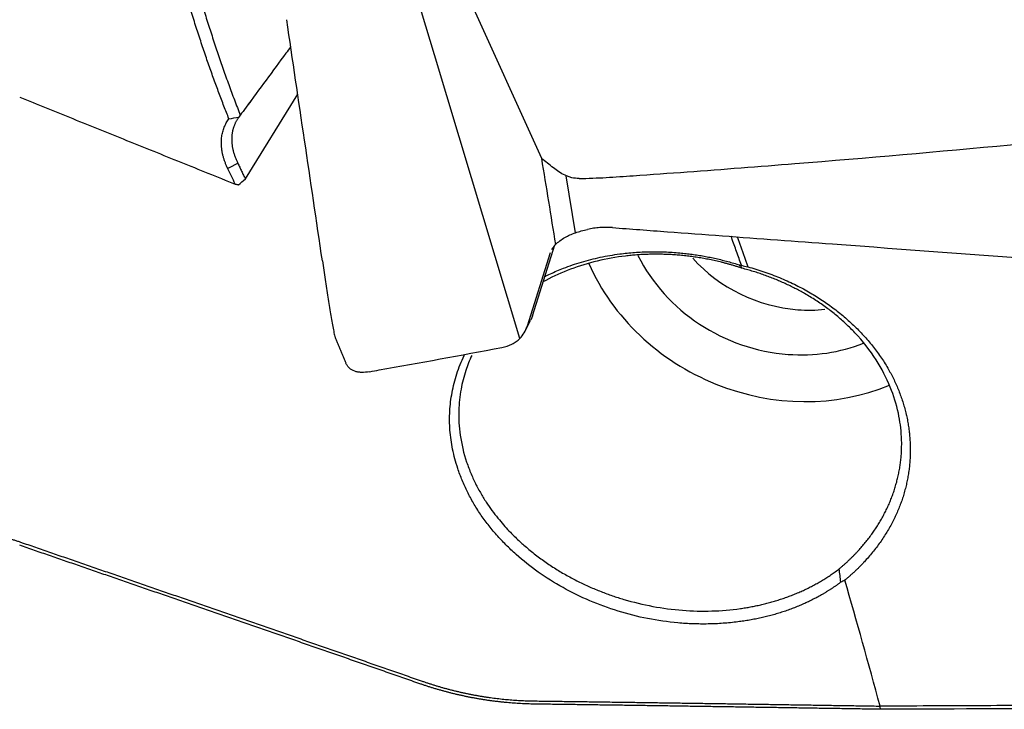
# Model space of a CAD drawing. Units: millimetres. Extents: x 97 to 334, y 199 to 300.
# Drawn here: x 308 to 313, y 227 to 231 of the extents above; entities that cross this region are included whole.
import ezdxf

# ---------------------------------------------------------------- set-up
doc = ezdxf.new("R2010")
doc.units = ezdxf.units.MM
doc.layers.add('1', color=4, linetype='Continuous')

msp = doc.modelspace()

# ---------------------------------------------------------------- linework, layer by layer
at = {"layer": '1'}
for p, q in [((310.0745, 231.0601), (309.6488, 232.4709)), ((310.0366, 231.926), (310.7053, 230.4491)), ((310.5793, 229.3867), (310.0745, 231.0601)), ((308.9603, 230.3271), (309.2692, 230.8272)), ((308.9918, 230.787), (308.9689, 230.7559)), ((310.9072, 230.01), (310.8516, 230.346)), ((310.6531, 229.5203), (310.7847, 229.9386)), ((310.7573, 229.8908), (310.6213, 229.4584))]:
    msp.add_line(p, q, dxfattribs=at)
for centre, major_axis, ratio, start_param, end_param in [((293.2263, 208.1124), (-20.016, -28.1922), 0.013054, 3.770222, 3.789455), ((312.1597, 230.2087), (1.1783, -0.5493), 0.900567, 3.943695, 5.596761), ((312.1597, 230.2087), (0.9064, -0.4225), 0.900567, 3.99017, 5.109854), ((312.2184, 230.3348), (-0.7704, 0.3591), 0.900567, 1.131577, 1.966554), ((312.2184, 230.3348), (-0.7704, 0.3591), 0.900567, 1.966553, 2.15819), ((312.1597, 230.2087), (0.9064, -0.4225), 0.900567, 5.109854, 5.579129), ((213.8889, -276.8625), (-92.7831, -513.2195), 0.083492, 2.967092, 2.974928)]:
    msp.add_ellipse(centre, major_axis=major_axis, ratio=ratio, start_param=start_param, end_param=end_param, dxfattribs=at)
for points, degree, knots in [([(308.6239, 231.6345), (308.6285, 231.6184), (308.6376, 231.5861), (308.6515, 231.5379), (308.6655, 231.4899), (308.6796, 231.4421), (308.6938, 231.3945), (308.7082, 231.3471), (308.7228, 231.2999), (308.7375, 231.2528), (308.7524, 231.206), (308.7675, 231.1594), (308.7827, 231.113), (308.7982, 231.0668), (308.8139, 231.0207), (308.8298, 230.9749), (308.846, 230.9292), (308.8623, 230.8837), (308.879, 230.8384), (308.8959, 230.7933), (308.913, 230.7483), (308.9247, 230.7185), (308.9305, 230.7036)], 3, [0, 0, 0, 0, 0.050217, 0.100407, 0.150572, 0.200712, 0.250827, 0.300918, 0.350986, 0.401031, 0.451054, 0.501055, 0.551035, 0.600994, 0.650934, 0.700854, 0.750755, 0.800638, 0.850504, 0.900352, 0.950184, 1, 1, 1, 1]), ([(308.8636, 230.6822), (308.8587, 230.6945), (308.8487, 230.7193), (308.834, 230.757), (308.8192, 230.7955), (308.8044, 230.8346), (308.7896, 230.8745), (308.7748, 230.9152), (308.76, 230.9566), (308.7451, 230.9988), (308.7303, 231.0418), (308.7154, 231.0855), (308.7005, 231.13), (308.6856, 231.1753), (308.6707, 231.2215), (308.6557, 231.2684), (308.6408, 231.3162), (308.6258, 231.3648), (308.6108, 231.4142), (308.5958, 231.4645), (308.5808, 231.5156), (308.5709, 231.5501), (308.5659, 231.5675)], 3, [0, 0, 0, 0, 0.043333, 0.087367, 0.132103, 0.17754, 0.223678, 0.270519, 0.318061, 0.366306, 0.415252, 0.464901, 0.515252, 0.566305, 0.61806, 0.670518, 0.723677, 0.777538, 0.832101, 0.887366, 0.943332, 1, 1, 1, 1]), ([(307.6299, 230.8101), (307.7345, 230.7677), (307.9447, 230.6826), (308.2612, 230.5547), (308.5801, 230.426), (308.7936, 230.34), (308.9007, 230.2968)], 3, [0, 0, 0, 0, 0.247184, 0.496245, 0.747183, 1, 1, 1, 1]), ([(310.928, 230.3299), (310.9814, 230.331), (311.0346, 230.3329), (311.1143, 230.3373), (311.1408, 230.339), (311.1939, 230.3427), (311.2204, 230.3445), (311.3529, 230.3538), (311.4589, 230.3614), (311.7769, 230.3848), (311.9888, 230.4011), (312.6243, 230.4521), (313.0475, 230.4891), (313.8933, 230.5687), (314.3158, 230.6115), (315.1598, 230.7027), (315.5812, 230.7513), (316.0022, 230.8027)], 3, [0, 0, 0, 0, 0.03125, 0.03125, 0.046875, 0.046875, 0.0625, 0.0625, 0.125, 0.125, 0.25, 0.25, 0.5, 0.5, 0.75, 0.75, 1, 1, 1, 1]), ([(308.9219, 230.692), (308.9204, 230.69), (308.9176, 230.686), (308.9136, 230.6798), (308.9098, 230.6736), (308.9062, 230.6672), (308.9028, 230.6608), (308.8996, 230.6542), (308.8967, 230.6475), (308.894, 230.6406), (308.8915, 230.6337), (308.8892, 230.6267), (308.8872, 230.6195), (308.8854, 230.6122), (308.8839, 230.6049), (308.8825, 230.5974), (308.8815, 230.5898), (308.8807, 230.5821), (308.8801, 230.5744), (308.8798, 230.5665), (308.8798, 230.5585), (308.88, 230.5505), (308.8804, 230.5423), (308.8812, 230.5341), (308.8822, 230.5257), (308.8835, 230.5173), (308.885, 230.5088), (308.8868, 230.5003), (308.8889, 230.4916), (308.8912, 230.4829), (308.8939, 230.4741), (308.8968, 230.4653), (308.9, 230.4563), (308.9035, 230.4474), (308.9072, 230.4383), (308.9113, 230.4293), (308.9142, 230.4232), (308.9157, 230.4201)], 3, [0, 0, 0, 0, 0.026862, 0.053819, 0.080871, 0.10802, 0.135266, 0.162609, 0.190049, 0.217588, 0.245226, 0.272963, 0.3008, 0.328737, 0.356774, 0.384913, 0.413154, 0.441497, 0.469942, 0.498491, 0.527143, 0.555898, 0.584759, 0.613724, 0.642794, 0.67197, 0.701252, 0.730641, 0.760137, 0.78974, 0.819451, 0.849269, 0.879197, 0.909233, 0.939379, 0.969634, 1, 1, 1, 1]), ([(308.856, 230.3902), (308.8546, 230.3932), (308.8518, 230.3992), (308.8478, 230.4082), (308.8441, 230.4172), (308.8407, 230.4261), (308.8375, 230.435), (308.8346, 230.4439), (308.8319, 230.4527), (308.8295, 230.4615), (308.8273, 230.4702), (308.8254, 230.4789), (308.8237, 230.4876), (308.8223, 230.4962), (308.8211, 230.5048), (308.8202, 230.5133), (308.8195, 230.5218), (308.8191, 230.5303), (308.8189, 230.5387), (308.819, 230.5494), (308.8197, 230.5621), (308.8212, 230.5768), (308.8237, 230.5911), (308.8269, 230.6051), (308.8309, 230.6188), (308.8358, 230.6322), (308.8415, 230.6452), (308.848, 230.6579), (308.8552, 230.6703), (308.8608, 230.6782), (308.8635, 230.6822)], 3, [0, 0, 0, 0, 0.027911, 0.055756, 0.083544, 0.111285, 0.13899, 0.166666, 0.194325, 0.221975, 0.249627, 0.27729, 0.304974, 0.33269, 0.360445, 0.388251, 0.416116, 0.444051, 0.472064, 0.500166, 0.550917, 0.601343, 0.651502, 0.70145, 0.751245, 0.800947, 0.850615, 0.900307, 0.950082, 1, 1, 1, 1]), ([(310.928, 230.3299), (310.9133, 230.3296), (310.8989, 230.3314), (310.8778, 230.3365), (310.8709, 230.3386), (310.8576, 230.3434), (310.8512, 230.346), (310.8323, 230.3548), (310.8203, 230.3616), (310.7976, 230.3762), (310.7868, 230.3841), (310.7764, 230.3923)], 3, [0, 0, 0, 0, 0.25, 0.25, 0.375, 0.375, 0.5, 0.5, 0.75, 0.75, 1, 1, 1, 1]), ([(310.8443, 229.9822), (310.8536, 229.9874), (310.8636, 229.9924), (310.8845, 230.0016), (310.9062, 230.0101), (310.9292, 230.0173), (310.953, 230.024), (310.9653, 230.0271), (310.9777, 230.0299)], 3, [0, 0, 0, 0, 0.25, 0.25, 0.5, 0.75, 0.75, 1, 1, 1, 1]), ([(311.1239, 230.0404), (311.0992, 230.0423), (311.0746, 230.0423), (311.038, 230.0396), (311.0258, 230.0383), (311.0015, 230.0347), (310.9895, 230.0325), (310.9777, 230.0299)], 3, [0, 0, 0, 0, 0.5, 0.5, 0.75, 0.75, 1, 1, 1, 1]), ([(311.1239, 230.0404), (311.178, 230.0363), (311.2321, 230.0323), (311.3403, 230.0242), (311.5026, 230.012), (311.8813, 229.9838), (312.2058, 229.9598), (312.855, 229.9119), (314.1532, 229.817), (315.4513, 229.7247), (316.3166, 229.6643)], 3, [0, 0, 0, 0, 0.03125, 0.03125, 0.0625, 0.125, 0.25, 0.25, 0.5, 1, 1, 1, 1]), ([(310.7891, 229.9401), (310.7854, 229.9368), (310.782, 229.9333), (310.7755, 229.9258), (310.7726, 229.9219), (310.768, 229.9148), (310.7663, 229.9118), (310.7647, 229.9087)], 3, [0, 0, 0, 0, 0.369313, 0.369313, 0.738626, 0.738626, 1, 1, 1, 1]), ([(310.7891, 229.9401), (310.7967, 229.9481), (310.8051, 229.9556), (310.8235, 229.9696), (310.8336, 229.9762), (310.8443, 229.9822)], 3, [0, 0, 0, 0, 0.5, 0.5, 1, 1, 1, 1]), ([(311.8851, 229.8178), (311.8755, 229.8448), (311.8565, 229.8987), (311.8361, 229.956), (311.8252, 229.9863), (311.8239, 229.9897)], 3, [0, 0, 0, 0, 0.471188, 0.93983, 1, 1, 1, 1]), ([(311.8895, 229.8005), (311.8837, 229.8024), (311.8722, 229.8062), (311.8548, 229.8116), (311.8374, 229.8169), (311.82, 229.8219), (311.8025, 229.8268), (311.7851, 229.8314), (311.7676, 229.8359), (311.7501, 229.8401), (311.7326, 229.8441), (311.715, 229.848), (311.6975, 229.8516), (311.68, 229.855), (311.6625, 229.8583), (311.6449, 229.8613), (311.6274, 229.8641), (311.6099, 229.8668), (311.5925, 229.8692), (311.575, 229.8714), (311.5576, 229.8735), (311.5401, 229.8753), (311.5228, 229.877), (311.5054, 229.8784), (311.4881, 229.8797), (311.4708, 229.8808), (311.4536, 229.8817), (311.4364, 229.8823), (311.4192, 229.8828), (311.4021, 229.8832), (311.3851, 229.8833), (311.3681, 229.8832), (311.3512, 229.883), (311.3343, 229.8826), (311.3175, 229.882), (311.3008, 229.8812), (311.2841, 229.8802), (311.2676, 229.8791), (311.251, 229.8778), (311.2346, 229.8763), (311.2182, 229.8746), (311.1507, 229.867), (311.0339, 229.8461), (310.8755, 229.7977), (310.7719, 229.7511), (310.7203, 229.723), (310.7149, 229.72)], 3, [0, 0, 0, 0, 0.014683, 0.029332, 0.043947, 0.058527, 0.073074, 0.087587, 0.102066, 0.116512, 0.130924, 0.145303, 0.159649, 0.173961, 0.188241, 0.202488, 0.216702, 0.230884, 0.245033, 0.25915, 0.273235, 0.287288, 0.301309, 0.315298, 0.329256, 0.343182, 0.357077, 0.370941, 0.384774, 0.398576, 0.412347, 0.426087, 0.439797, 0.453477, 0.467127, 0.480746, 0.494336, 0.507896, 0.521427, 0.534928, 0.5484, 0.561842, 0.702351, 0.842788, 0.98333, 1, 1, 1, 1]), ([(310.7236, 229.7505), (310.7353, 229.7564), (310.7719, 229.7742), (310.8435, 229.8048), (310.941, 229.8384), (311.0522, 229.8666), (311.1573, 229.8846), (311.2548, 229.8947), (311.3431, 229.8987), (311.4324, 229.8978), (311.5043, 229.8931), (311.5582, 229.8876), (311.5941, 229.8831), (311.6298, 229.8778), (311.6652, 229.8719), (311.7006, 229.8651), (311.7357, 229.8576), (311.7706, 229.8493), (311.8054, 229.8403), (311.84, 229.8305), (311.8629, 229.8234), (311.8743, 229.8198)], 3, [0, 0, 0, 0, 0.035785, 0.110416, 0.209027, 0.307725, 0.40736, 0.48121, 0.554939, 0.628897, 0.703434, 0.733285, 0.763035, 0.792706, 0.822318, 0.851894, 0.881456, 0.911026, 0.940625, 0.970276, 1, 1, 1, 1]), ([(309.4148, 229.8435), (309.4204, 229.8064), (309.4258, 229.77), (309.4367, 229.6986), (309.442, 229.6637), (309.4526, 229.5962), (309.4578, 229.5634), (309.4655, 229.517), (309.468, 229.502), (309.4729, 229.4733), (309.4753, 229.4595), (309.48, 229.434), (309.4823, 229.4223), (309.4855, 229.4072), (309.4865, 229.4026), (309.4884, 229.3946), (309.4893, 229.3912), (309.4903, 229.3885), (309.4904, 229.3882), (309.4906, 229.3879)], 3, [0, 0, 0, 0, 0.198379, 0.198379, 0.396757, 0.396757, 0.595136, 0.595136, 0.694325, 0.694325, 0.793514, 0.793514, 0.892704, 0.892704, 0.942298, 0.942298, 0.991893, 0.991893, 1, 1, 1, 1]), ([(312.4626, 228.0284), (312.4666, 228.0318), (312.4746, 228.0385), (312.4864, 228.0487), (312.498, 228.0591), (312.5095, 228.0696), (312.5209, 228.0803), (312.532, 228.0911), (312.5431, 228.102), (312.5539, 228.1131), (312.5646, 228.1243), (312.5752, 228.1357), (312.5855, 228.1471), (312.5957, 228.1588), (312.6057, 228.1705), (312.6155, 228.1824), (312.6251, 228.1944), (312.6346, 228.2065), (312.6438, 228.2188), (312.6529, 228.2312), (312.6618, 228.2437), (312.6704, 228.2563), (312.6789, 228.2691), (312.6872, 228.282), (312.6952, 228.295), (312.7031, 228.3081), (312.7107, 228.3213), (312.7182, 228.3346), (312.7254, 228.348), (312.7324, 228.3616), (312.7391, 228.3752), (312.7457, 228.389), (312.752, 228.4028), (312.7581, 228.4168), (312.764, 228.4308), (312.7696, 228.4449), (312.775, 228.4591), (312.7801, 228.4735), (312.7851, 228.4879), (312.7897, 228.5023), (312.7941, 228.5169), (312.7983, 228.5315), (312.8022, 228.5463), (312.8059, 228.561), (312.8093, 228.5759), (312.8125, 228.5908), (312.8154, 228.6058), (312.818, 228.6209), (312.8204, 228.636), (312.8225, 228.6511), (312.8244, 228.6663), (312.826, 228.6816), (312.8273, 228.6969), (312.8283, 228.7123), (312.8291, 228.7276), (312.8296, 228.7431), (312.8298, 228.7585), (312.8298, 228.774), (312.8294, 228.7895), (312.8271, 228.8473), (312.8132, 228.9522), (312.7655, 229.1057), (312.6817, 229.2668), (312.5862, 229.3887), (312.5021, 229.4724), (312.4462, 229.5217), (312.3868, 229.5682), (312.3239, 229.6116), (312.2708, 229.6439), (312.2294, 229.6669), (312.2008, 229.682), (312.1717, 229.6965), (312.1421, 229.7105), (312.112, 229.7239), (312.0815, 229.7367), (312.0505, 229.749), (312.0191, 229.7606), (311.9873, 229.7716), (311.9551, 229.7819), (311.9225, 229.7916), (311.9005, 229.7976), (311.8895, 229.8005)], 3, [0, 0, 0, 0, 0.00625, 0.012512, 0.018786, 0.025071, 0.031368, 0.037678, 0.043999, 0.050332, 0.056678, 0.063037, 0.069408, 0.075792, 0.082188, 0.088598, 0.095021, 0.101457, 0.107906, 0.114369, 0.120845, 0.127336, 0.13384, 0.140358, 0.14689, 0.153436, 0.159996, 0.166571, 0.173161, 0.179765, 0.186384, 0.193017, 0.199666, 0.20633, 0.213009, 0.219703, 0.226413, 0.233138, 0.239878, 0.246635, 0.253407, 0.260195, 0.266999, 0.27382, 0.280656, 0.287509, 0.294379, 0.301264, 0.308167, 0.315086, 0.322022, 0.328975, 0.335945, 0.342932, 0.349936, 0.356958, 0.363997, 0.371053, 0.378127, 0.385219, 0.450114, 0.522671, 0.602926, 0.690907, 0.721832, 0.752774, 0.783732, 0.814707, 0.845699, 0.858465, 0.871247, 0.884047, 0.896863, 0.909695, 0.922545, 0.935411, 0.948295, 0.961195, 0.974113, 0.987048, 1, 1, 1, 1]), ([(311.9224, 229.809), (312.2635, 229.7144), (312.5072, 229.4997), (312.7527, 229.2834), (312.839, 229.0031), (312.8814, 228.8653), (312.8795, 228.5796), (312.7899, 228.3077), (312.6164, 228.061), (312.4949, 227.9605)], 2, [0, 0, 0, 0.25, 0.25, 0.5, 0.5, 0.625, 0.75, 0.875, 1, 1, 1]), ([(310.4717, 229.3328), (310.494, 229.337), (310.5141, 229.3437), (310.5411, 229.3572), (310.5495, 229.3623), (310.5653, 229.3736), (310.5727, 229.3799), (310.5793, 229.3867)], 3, [0, 0, 0, 0, 0.5, 0.5, 0.75, 0.75, 1, 1, 1, 1]), ([(309.6936, 229.1904), (309.6764, 229.1872), (309.6604, 229.1857), (309.6382, 229.1863), (309.6312, 229.187), (309.6176, 229.1893), (309.6111, 229.1909), (309.593, 229.1972), (309.5826, 229.2033), (309.5696, 229.2152), (309.5657, 229.2196), (309.5588, 229.2294), (309.5558, 229.2347), (309.5534, 229.2404)], 3, [0, 0, 0, 0, 0.250227, 0.250227, 0.375341, 0.375341, 0.500455, 0.500455, 0.750682, 0.750682, 0.875796, 0.875796, 1, 1, 1, 1]), ([(312.4711, 227.9486), (312.4668, 227.9454), (312.4583, 227.9392), (312.4453, 227.93), (312.4321, 227.9209), (312.4189, 227.9121), (312.4055, 227.9034), (312.392, 227.8949), (312.3785, 227.8866), (312.3647, 227.8785), (312.3509, 227.8706), (312.337, 227.8628), (312.3229, 227.8552), (312.3087, 227.8478), (312.2944, 227.8406), (312.28, 227.8336), (312.2655, 227.8268), (312.2508, 227.8201), (312.2361, 227.8136), (312.2212, 227.8073), (312.2062, 227.8012), (312.191, 227.7953), (312.1758, 227.7895), (312.1605, 227.7839), (312.145, 227.7785), (312.1294, 227.7733), (312.1137, 227.7683), (312.0979, 227.7635), (312.0819, 227.7588), (312.0659, 227.7543), (312.0497, 227.75), (312.0334, 227.7459), (312.017, 227.7419), (312.0004, 227.7382), (311.9838, 227.7346), (311.967, 227.7312), (311.9501, 227.728), (311.9331, 227.7249), (311.916, 227.7221), (311.8988, 227.7194), (311.8814, 227.7169), (311.841, 227.7115), (311.7771, 227.7051), (311.6889, 227.7012), (311.5998, 227.7021), (311.4806, 227.7096), (311.3315, 227.7307), (311.157, 227.7749), (310.9893, 227.8365), (310.8313, 227.9141), (310.6851, 228.0058), (310.5755, 228.0931), (310.4962, 228.1682), (310.4409, 228.2269), (310.3905, 228.2876), (310.345, 228.3502), (310.3044, 228.4147), (310.2686, 228.4812), (310.2377, 228.5497), (310.2067, 228.6335), (310.1802, 228.7322), (310.1644, 228.845), (310.1633, 228.9572), (310.177, 229.0686), (310.2053, 229.1787), (310.2345, 229.2531), (310.2526, 229.2908), (310.2539, 229.2936)], 3, [0, 0, 0, 0, 0.004966, 0.009913, 0.014839, 0.019748, 0.024639, 0.029513, 0.034371, 0.039214, 0.044043, 0.048859, 0.053662, 0.058454, 0.063235, 0.068007, 0.07277, 0.077525, 0.082273, 0.087015, 0.091752, 0.096486, 0.101215, 0.105943, 0.11067, 0.115396, 0.120123, 0.124851, 0.129582, 0.134316, 0.139055, 0.143799, 0.148549, 0.153307, 0.158072, 0.162847, 0.167632, 0.172427, 0.177234, 0.182054, 0.186888, 0.191736, 0.215682, 0.239534, 0.263405, 0.287407, 0.335242, 0.383063, 0.430621, 0.478674, 0.526526, 0.574308, 0.598431, 0.622317, 0.646058, 0.669752, 0.693493, 0.717376, 0.741495, 0.765941, 0.80472, 0.842906, 0.880891, 0.919074, 0.957847, 0.996914, 1, 1, 1, 1]), ([(310.2954, 229.2863), (310.2817, 229.257), (310.2558, 229.1918), (310.2279, 229.0832), (310.2146, 228.9557), (310.2232, 228.8109), (310.2531, 228.6856), (310.2901, 228.5881), (310.3203, 228.523), (310.3531, 228.4634), (310.3872, 228.4092), (310.4219, 228.3604), (310.4563, 228.3167), (310.4896, 228.278), (310.5213, 228.2441), (310.5508, 228.2146), (310.5775, 228.1894), (310.6139, 228.1567), (310.6621, 228.1166), (310.7248, 228.0701), (310.7893, 228.0273), (310.855, 227.9882), (310.9217, 227.9529), (310.9889, 227.9212), (311.0563, 227.8931), (311.1236, 227.8685), (311.2246, 227.8362), (311.3621, 227.803), (311.5367, 227.7799), (311.7102, 227.7756), (311.8337, 227.7861), (311.9089, 227.7976), (311.9389, 227.8028), (311.9688, 227.8087), (311.9986, 227.8152), (312.0282, 227.8223), (312.0577, 227.8302), (312.0869, 227.8386), (312.116, 227.8478), (312.1448, 227.8576), (312.1734, 227.8681), (312.2016, 227.8792), (312.2296, 227.8911), (312.2572, 227.9036), (312.2844, 227.9168), (312.3113, 227.9307), (312.3377, 227.9453), (312.3637, 227.9605), (312.3892, 227.9765), (312.4142, 227.9931), (312.4388, 228.0104), (312.4546, 228.0224), (312.4626, 228.0284)], 3, [0, 0, 0, 0, 0.033882, 0.073969, 0.119592, 0.17076, 0.227475, 0.253037, 0.277003, 0.299375, 0.320152, 0.339333, 0.35692, 0.372911, 0.387308, 0.400109, 0.411315, 0.420927, 0.444444, 0.467441, 0.489918, 0.51188, 0.533328, 0.554266, 0.574697, 0.594625, 0.614053, 0.662743, 0.711057, 0.75907, 0.806858, 0.815564, 0.824316, 0.833115, 0.841961, 0.850854, 0.859796, 0.868786, 0.877825, 0.886913, 0.896052, 0.905241, 0.914481, 0.923772, 0.933115, 0.94251, 0.951958, 0.961459, 0.971013, 0.980621, 0.990283, 1, 1, 1, 1]), ([(306.945, 228.2993), (306.9518, 228.2992), (306.9656, 228.2991), (306.9861, 228.2988), (307.0067, 228.2983), (307.0272, 228.2976), (307.0476, 228.2967), (307.0681, 228.2956), (307.0885, 228.2943), (307.1088, 228.2928), (307.1292, 228.2912), (307.1494, 228.2893), (307.1697, 228.2873), (307.1899, 228.2851), (307.2101, 228.2826), (307.2303, 228.28), (307.2504, 228.2772), (307.2705, 228.2742), (307.2905, 228.2711), (307.3105, 228.2677), (307.3305, 228.2641), (307.3504, 228.2604), (307.3703, 228.2564), (307.3902, 228.2523), (307.41, 228.248), (307.4298, 228.2435), (307.4496, 228.2388), (307.4693, 228.2339), (307.489, 228.2288), (307.5087, 228.2236), (307.5283, 228.2181), (307.5479, 228.2125), (307.5675, 228.2066), (307.587, 228.2006), (307.6065, 228.1944), (307.6259, 228.188), (307.6388, 228.1836), (307.6453, 228.1814)], 3, [0, 0, 0, 0, 0.028664, 0.057279, 0.08585, 0.11438, 0.142874, 0.171334, 0.199766, 0.228172, 0.256557, 0.284925, 0.313279, 0.341624, 0.369964, 0.398302, 0.426642, 0.454989, 0.483347, 0.511719, 0.540109, 0.568521, 0.596959, 0.625427, 0.65393, 0.68247, 0.711052, 0.739679, 0.768356, 0.797086, 0.825872, 0.85472, 0.883632, 0.912613, 0.941665, 0.970793, 1, 1, 1, 1]), ([(309.9893, 227.3494), (309.9581, 227.3603), (309.8956, 227.3821), (309.802, 227.4146), (309.7086, 227.4471), (309.6155, 227.4794), (309.5227, 227.5116), (309.4301, 227.5438), (309.3377, 227.5758), (309.2456, 227.6077), (309.1538, 227.6396), (309.0621, 227.6713), (308.9708, 227.7029), (308.8797, 227.7345), (308.7888, 227.7659), (308.6982, 227.7972), (308.6078, 227.8285), (308.5177, 227.8596), (308.4278, 227.8907), (308.3381, 227.9216), (308.2487, 227.9525), (308.1596, 227.9833), (308.0707, 228.014), (307.9821, 228.0446), (307.8937, 228.0751), (307.8055, 228.1055), (307.7176, 228.1358), (307.6591, 228.156), (307.6299, 228.1661)], 3, [0, 0, 0, 0, 0.039564, 0.079038, 0.118422, 0.157716, 0.19692, 0.236035, 0.275062, 0.313999, 0.352848, 0.391609, 0.430282, 0.468867, 0.507365, 0.545775, 0.584099, 0.622336, 0.660487, 0.698552, 0.73653, 0.774424, 0.812232, 0.849954, 0.887592, 0.925146, 0.962615, 1, 1, 1, 1]), ([(307.6453, 228.1814), (307.6748, 228.1712), (307.7338, 228.1508), (307.8224, 228.1202), (307.9112, 228.0895), (308.0002, 228.0588), (308.0893, 228.028), (308.1787, 227.9971), (308.2682, 227.9662), (308.3579, 227.9352), (308.4477, 227.9041), (308.5378, 227.873), (308.628, 227.8418), (308.7184, 227.8105), (308.809, 227.7792), (308.8997, 227.7477), (308.9906, 227.7163), (309.0817, 227.6847), (309.173, 227.6531), (309.2644, 227.6214), (309.356, 227.5896), (309.4478, 227.5577), (309.5397, 227.5258), (309.6319, 227.4938), (309.7241, 227.4617), (309.8166, 227.4295), (309.9092, 227.3973), (309.971, 227.3758), (310.002, 227.365)], 3, [0, 0, 0, 0, 0.03776, 0.075576, 0.113447, 0.151374, 0.189356, 0.227394, 0.265488, 0.303638, 0.341844, 0.380106, 0.418424, 0.456799, 0.49523, 0.533717, 0.572261, 0.610861, 0.649519, 0.688233, 0.727004, 0.765831, 0.804716, 0.843659, 0.882658, 0.921714, 0.960829, 1, 1, 1, 1]), ([(310.6734, 227.2293), (310.6667, 227.2294), (310.6534, 227.2296), (310.6334, 227.2302), (310.6134, 227.2309), (310.5934, 227.2318), (310.5735, 227.2329), (310.5535, 227.2342), (310.5336, 227.2356), (310.5137, 227.2373), (310.4938, 227.2391), (310.4739, 227.2411), (310.454, 227.2433), (310.4342, 227.2457), (310.4144, 227.2482), (310.3946, 227.2509), (310.3748, 227.2538), (310.3551, 227.2569), (310.3355, 227.2602), (310.3158, 227.2637), (310.2962, 227.2673), (310.2766, 227.2711), (310.2571, 227.2751), (310.2376, 227.2793), (310.2182, 227.2836), (310.1988, 227.2881), (310.1795, 227.2928), (310.1602, 227.2977), (310.141, 227.3028), (310.1218, 227.308), (310.1027, 227.3134), (310.0836, 227.319), (310.0646, 227.3247), (310.0457, 227.3306), (310.0268, 227.3367), (310.008, 227.343), (309.9956, 227.3473), (309.9893, 227.3494)], 3, [0, 0, 0, 0, 0.028775, 0.057523, 0.086246, 0.114946, 0.143624, 0.17228, 0.200917, 0.229535, 0.258136, 0.286722, 0.315292, 0.34385, 0.372395, 0.40093, 0.429456, 0.457973, 0.486484, 0.514989, 0.54349, 0.571988, 0.600485, 0.628982, 0.657479, 0.685979, 0.714483, 0.742991, 0.771506, 0.800028, 0.828559, 0.8571, 0.885652, 0.914217, 0.942796, 0.97139, 1, 1, 1, 1]), ([(310.002, 227.365), (310.0081, 227.3629), (310.0204, 227.3586), (310.039, 227.3525), (310.0575, 227.3465), (310.0761, 227.3407), (310.0947, 227.3351), (310.1133, 227.3296), (310.132, 227.3243), (310.1507, 227.3192), (310.1695, 227.3143), (310.1882, 227.3095), (310.2071, 227.305), (310.2259, 227.3006), (310.2448, 227.2964), (310.2637, 227.2923), (310.2826, 227.2884), (310.3016, 227.2847), (310.3206, 227.2812), (310.3396, 227.2779), (310.3587, 227.2747), (310.3778, 227.2717), (310.3969, 227.2689), (310.4161, 227.2663), (310.4353, 227.2638), (310.4545, 227.2615), (310.4738, 227.2594), (310.4931, 227.2575), (310.5124, 227.2557), (310.5318, 227.2541), (310.5511, 227.2527), (310.5706, 227.2515), (310.59, 227.2504), (310.6095, 227.2495), (310.629, 227.2488), (310.6486, 227.2483), (310.6616, 227.2481), (310.6682, 227.248)], 3, [0, 0, 0, 0, 0.028987, 0.057903, 0.086754, 0.115542, 0.144273, 0.172949, 0.201576, 0.230157, 0.258696, 0.287199, 0.315668, 0.344108, 0.372523, 0.400918, 0.429297, 0.457664, 0.486023, 0.514378, 0.542735, 0.571096, 0.599467, 0.627851, 0.656253, 0.684678, 0.713128, 0.741609, 0.770125, 0.79868, 0.827278, 0.855923, 0.884619, 0.913371, 0.942182, 0.971057, 1, 1, 1, 1]), ([(310.6682, 227.248), (310.701, 227.2476), (310.7666, 227.2467), (310.8649, 227.2454), (310.9631, 227.244), (311.061, 227.2426), (311.1589, 227.2413), (311.2566, 227.2399), (311.3541, 227.2385), (311.4514, 227.237), (311.5486, 227.2356), (311.6457, 227.2342), (311.7425, 227.2327), (311.8393, 227.2313), (311.9358, 227.2298), (312.0322, 227.2283), (312.1284, 227.2268), (312.2245, 227.2253), (312.3204, 227.2238), (312.4162, 227.2223), (312.5117, 227.2208), (312.6072, 227.2193), (312.6707, 227.2183), (312.7024, 227.2178)], 3, [0, 0, 0, 0, 0.048225, 0.096389, 0.144491, 0.192533, 0.240513, 0.288433, 0.336292, 0.38409, 0.431828, 0.479505, 0.527123, 0.574679, 0.622176, 0.669613, 0.71699, 0.764307, 0.811565, 0.858763, 0.905901, 0.95298, 1, 1, 1, 1]), ([(312.7051, 227.1986), (312.673, 227.1992), (312.6089, 227.2002), (312.5127, 227.2017), (312.4165, 227.2033), (312.3202, 227.2048), (312.2238, 227.2064), (312.1273, 227.2079), (312.0308, 227.2094), (311.9343, 227.2109), (311.8376, 227.2124), (311.741, 227.2139), (311.6442, 227.2153), (311.5474, 227.2168), (311.4505, 227.2183), (311.3536, 227.2197), (311.2566, 227.2211), (311.1596, 227.2225), (311.0624, 227.2239), (310.9653, 227.2253), (310.868, 227.2266), (310.7707, 227.228), (310.7058, 227.2289), (310.6734, 227.2293)], 3, [0, 0, 0, 0, 0.047514, 0.095037, 0.142569, 0.19011, 0.23766, 0.28522, 0.33279, 0.38037, 0.427961, 0.475563, 0.523176, 0.570801, 0.618438, 0.666087, 0.713748, 0.761423, 0.809111, 0.856812, 0.904527, 0.952256, 1, 1, 1, 1])]:
    msp.add_open_spline(points, degree=degree, knots=knots, dxfattribs=at)
for points, degree in [([(309.4148, 229.8435), (309.3444, 230.3179), (309.2742, 230.7923), (309.2041, 231.2668)], 3), ([(309.2267, 231.1058), (309.2173, 231.093), (309.2082, 231.0807), (309.1995, 231.0688)], 3), ([(308.9645, 230.7498), (308.9522, 230.7331), (308.9408, 230.7177), (308.9305, 230.7036)], 3), ([(308.8636, 230.6823), (308.883, 230.6855), (308.9024, 230.6888), (308.9218, 230.692)], 3), ([(308.9305, 230.7036), (308.9276, 230.6997), (308.9247, 230.6959), (308.9219, 230.692)], 3), ([(308.856, 230.3901), (308.9156, 230.4201)], 1), ([(308.9157, 230.4201), (308.9603, 230.3271)], 1), ([(310.7053, 230.4491), (310.7333, 230.2795), (310.7612, 230.1098), (310.7891, 229.9401)], 3), ([(310.7764, 230.3923), (310.7527, 230.4112), (310.729, 230.4302), (310.7053, 230.4491)], 3), ([(308.9007, 230.2968), (308.8858, 230.3278), (308.8709, 230.3589), (308.856, 230.3901)], 3), ([(308.9007, 230.2968), (308.9072, 230.2955), (308.9137, 230.2942), (308.9202, 230.2928)], 3), ([(308.9202, 230.2928), (308.9336, 230.3042), (308.9469, 230.3157), (308.9603, 230.3271)], 3), ([(311.8589, 229.9872), (311.8908, 229.8987), (311.9225, 229.809)], 2), ([(311.8902, 229.8002), (311.8852, 229.8067), (311.8799, 229.8132), (311.8743, 229.8198)], 3), ([(311.8743, 229.8198), (311.8779, 229.8192), (311.8815, 229.8185), (311.8851, 229.8178)], 3), ([(311.8851, 229.8178), (311.8975, 229.8149), (311.9099, 229.812), (311.9224, 229.809)], 3), ([(310.6094, 229.4292), (310.6423, 229.4932)], 1), ([(310.6519, 229.5165), (310.6493, 229.5084), (310.6461, 229.5007), (310.6423, 229.4933)], 3), ([(310.6531, 229.5203), (310.6527, 229.519), (310.6523, 229.5177), (310.6519, 229.5165)], 3), ([(310.5793, 229.3867), (310.5987, 229.4071), (310.6127, 229.4309), (310.6213, 229.4584)], 3), ([(309.4894, 229.3914), (309.5532, 229.2417)], 1), ([(309.7486, 229.2006), (309.9884, 229.2427), (310.2295, 229.2868), (310.4717, 229.3328)], 3), ([(309.6936, 229.1904), (309.7119, 229.1939), (309.7302, 229.1973), (309.7486, 229.2006)], 3), ([(312.4711, 227.9486), (312.4681, 227.9751), (312.4648, 228.0015), (312.4613, 228.0278)], 3), ([(312.4949, 227.9605), (312.487, 227.9565), (312.479, 227.9526), (312.4711, 227.9486)], 3), ([(312.7021, 227.2192), (315.0225, 227.2293)], 1), ([(312.7051, 227.1986), (312.7041, 227.2051), (312.7032, 227.2116), (312.7022, 227.2181)], 3), ([(315.0205, 227.2088), (314.2487, 227.2053), (313.4769, 227.2019), (312.7051, 227.1986)], 3)]:
    msp.add_open_spline(points, degree=degree, dxfattribs=at)

doc.saveas('drawing.dxf')
